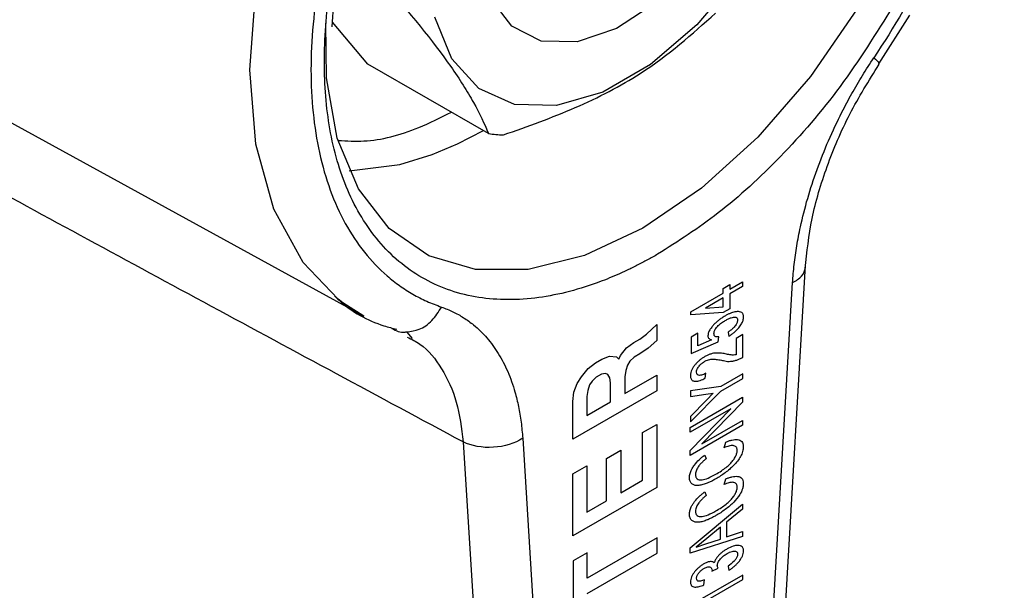
# Model space of a CAD drawing. Units: millimetres. Extents: x 17248 to 20028, y -684 to 1957.
# Drawn here: x 19211 to 19234, y 1221 to 1234 of the extents above; entities that cross this region are included whole.
import ezdxf

# ---------------------------------------------------------------- set-up
doc = ezdxf.new("R2010")
doc.units = ezdxf.units.MM

msp = doc.modelspace()

# ---------------------------------------------------------------- linework, layer by layer
at = {"color": 7, "linetype": 'Continuous', "lineweight": 25}
for p, q in [((19219.356, 1232.702), (19218.547, 1233.661)), ((19231.05, 1232.709), (19231.757, 1233.822)), ((19208.376, 1232.904), (19219.259, 1226.928)), ((19222.116, 1231.109), (19219.356, 1232.702)), ((19228.756, 1217.572), (19229.371, 1228.086)), ((19227.485, 1227.559), (19227.639, 1227.648)), ((19227.485, 1227.452), (19227.485, 1227.559)), ((19227.639, 1227.541), (19227.932, 1227.71)), ((19227.639, 1227.648), (19227.639, 1227.541)), ((19227.932, 1227.604), (19227.639, 1227.435)), ((19227.932, 1227.71), (19227.932, 1227.604)), ((19228.464, 1217.222), (19229.077, 1227.694)), ((19226.745, 1227.025), (19227.485, 1227.452)), ((19227.485, 1227.346), (19227.081, 1227.112)), ((19227.485, 1227.141), (19227.485, 1227.346)), ((19227.639, 1227.435), (19227.639, 1227.096)), ((19227.081, 1227.112), (19227.485, 1227.141)), ((19227.639, 1227.096), (19227.485, 1227.007)), ((19226.745, 1226.954), (19226.745, 1227.025)), ((19227.485, 1227.007), (19226.745, 1226.954)), ((19225.734, 1226.513), (19225.969, 1226.737)), ((19225.969, 1226.737), (19225.969, 1226.367)), ((19220.248, 1226.561), (19220.368, 1226.415)), ((19225.576, 1226.399), (19225.734, 1226.513)), ((19226.907, 1226.535), (19226.752, 1226.446)), ((19226.752, 1226.446), (19226.752, 1226.072)), ((19226.907, 1226.248), (19226.907, 1226.535)), ((19227.369, 1226.339), (19227.384, 1226.454)), ((19227.6, 1226.561), (19227.615, 1226.463)), ((19227.939, 1226.502), (19227.785, 1226.413)), ((19227.785, 1226.413), (19227.785, 1226.041)), ((19227.939, 1225.986), (19227.939, 1226.502)), ((19225.134, 1226.024), (19225.276, 1226.201)), ((19225.276, 1226.201), (19225.439, 1226.319)), ((19225.439, 1226.319), (19225.576, 1226.399)), ((19225.77, 1226.194), (19225.58, 1226.061)), ((19225.969, 1226.367), (19225.77, 1226.194)), ((19226.752, 1226.072), (19227.369, 1226.339)), ((19227.218, 1226.386), (19226.907, 1226.248)), ((19224.712, 1225.937), (19224.887, 1226.012)), ((19224.887, 1226.012), (19225.042, 1225.997)), ((19225.042, 1225.997), (19225.096, 1225.937)), ((19225.096, 1225.937), (19225.134, 1226.024)), ((19225.45, 1225.985), (19225.353, 1225.891)), ((19225.58, 1226.061), (19225.45, 1225.985)), ((19224.243, 1225.539), (19224.394, 1225.728)), ((19224.394, 1225.728), (19224.568, 1225.854)), ((19224.568, 1225.854), (19224.712, 1225.937)), ((19225.299, 1225.804), (19225.259, 1225.679)), ((19225.353, 1225.891), (19225.299, 1225.804)), ((19224.143, 1225.379), (19224.243, 1225.539)), ((19224.581, 1225.53), (19224.485, 1225.436)), ((19224.699, 1225.599), (19224.581, 1225.53)), ((19224.796, 1225.615), (19224.699, 1225.599)), ((19224.85, 1225.591), (19224.796, 1225.615)), ((19224.89, 1225.513), (19224.85, 1225.591)), ((19224.912, 1225.395), (19224.89, 1225.513)), ((19225.259, 1225.679), (19225.237, 1225.537)), ((19225.237, 1225.15), (19225.969, 1225.572)), ((19225.237, 1225.537), (19225.237, 1225.15)), ((19225.969, 1225.572), (19225.969, 1225.218)), ((19227.076, 1225.505), (19227.091, 1225.621)), ((19227.939, 1225.606), (19227.43, 1225.312)), ((19227.939, 1225.499), (19227.939, 1225.606)), ((19224.067, 1225.182), (19224.143, 1225.379)), ((19224.43, 1225.349), (19224.39, 1225.224)), ((19224.485, 1225.436), (19224.43, 1225.349)), ((19224.912, 1224.961), (19224.912, 1225.395)), ((19227.43, 1225.312), (19226.737, 1225.214)), ((19227.43, 1225.205), (19227.939, 1225.499)), ((19225.969, 1225.218), (19224.043, 1224.106)), ((19224.043, 1224.97), (19224.067, 1225.182)), ((19224.39, 1225.224), (19224.369, 1225.082)), ((19224.369, 1225.082), (19224.369, 1224.648)), ((19226.73, 1224.376), (19227.932, 1225.07)), ((19226.737, 1225.214), (19226.737, 1225.087)), ((19226.737, 1224.502), (19227.43, 1225.205)), ((19226.737, 1225.087), (19227.094, 1225.137)), ((19227.094, 1225.137), (19227.261, 1225.161)), ((19227.261, 1225.161), (19227.102, 1225)), ((19227.932, 1225.07), (19227.932, 1224.956)), ((19224.043, 1224.106), (19224.043, 1224.97)), ((19224.369, 1224.648), (19224.912, 1224.961)), ((19227.102, 1225), (19226.737, 1224.63)), ((19227.932, 1224.956), (19227.002, 1223.999)), ((19227.66, 1224.806), (19226.73, 1224.269)), ((19226.73, 1223.849), (19227.66, 1224.806)), ((19226.737, 1224.63), (19226.737, 1224.502)), ((19225.643, 1224.258), (19225.969, 1224.446)), ((19225.969, 1224.446), (19225.969, 1223.002)), ((19227.932, 1224.429), (19226.73, 1223.735)), ((19226.73, 1224.269), (19226.73, 1224.376)), ((19227.002, 1223.999), (19227.932, 1224.536)), ((19227.932, 1224.536), (19227.932, 1224.429)), ((19225.643, 1223.167), (19225.643, 1224.258)), ((19221.537, 1224.044), (19222.149, 1214.279)), ((19222.898, 1224.127), (19223.511, 1214.363)), ((19227.508, 1223.911), (19227.547, 1224.041)), ((19224.82, 1223.667), (19225.146, 1223.855)), ((19225.146, 1223.855), (19225.146, 1222.881)), ((19226.73, 1223.735), (19226.73, 1223.849)), ((19227.064, 1223.744), (19227.1, 1223.658)), ((19224.043, 1223.311), (19224.369, 1223.499)), ((19224.369, 1223.499), (19224.369, 1222.432)), ((19224.82, 1222.692), (19224.82, 1223.667)), ((19224.043, 1221.89), (19224.043, 1223.311)), ((19225.146, 1222.881), (19225.643, 1223.167)), ((19227.508, 1223.069), (19227.547, 1223.198)), ((19225.969, 1223.002), (19224.043, 1221.89)), ((19227.064, 1222.901), (19227.1, 1222.816)), ((19224.369, 1222.432), (19224.82, 1222.692)), ((19226.73, 1221.616), (19227.932, 1222.62)), ((19227.932, 1222.62), (19227.932, 1222.507)), ((19227.932, 1222.507), (19227.562, 1222.203)), ((19227.562, 1222.203), (19227.562, 1221.867)), ((19227.423, 1222.09), (19227.112, 1221.834)), ((19227.423, 1221.82), (19227.423, 1222.09)), ((19227.562, 1221.867), (19227.932, 1221.99)), ((19227.932, 1221.99), (19227.932, 1221.877)), ((19225.976, 1221.849), (19224.376, 1220.926)), ((19225.976, 1221.495), (19225.976, 1221.849)), ((19227.932, 1221.877), (19226.73, 1221.493)), ((19227.112, 1221.834), (19226.869, 1221.635)), ((19226.869, 1221.635), (19227.092, 1221.709)), ((19227.092, 1221.709), (19227.423, 1221.82)), ((19224.376, 1221.506), (19224.05, 1221.318)), ((19224.376, 1220.926), (19224.376, 1221.506)), ((19224.376, 1220.572), (19225.976, 1221.495)), ((19226.73, 1221.493), (19226.73, 1221.616)), ((19224.05, 1221.318), (19224.05, 1219.804)), ((19227.939, 1220.995), (19226.737, 1220.301)), ((19227.23, 1221.084), (19227.369, 1221.154)), ((19227.6, 1221.197), (19227.615, 1221.099)), ((19227.939, 1220.889), (19227.939, 1220.995)), ((19227.002, 1220.348), (19227.939, 1220.889)), ((19227.045, 1220.77), (19227.061, 1220.886))]:
    msp.add_line(p, q, dxfattribs=at)
at = {"color": 8, "linetype": 'Continuous', "lineweight": 25, "flags": 128}
for points in [[(19230.603, 1246.362), (19231.459, 1245.762), (19232.166, 1244.852), (19232.651, 1243.686), (19232.897, 1242.304), (19232.897, 1240.754), (19232.651, 1239.087), (19232.166, 1237.361), (19231.459, 1235.635), (19230.554, 1233.967), (19229.483, 1232.414), (19228.281, 1231.029), (19226.989, 1229.86), (19225.652, 1228.945), (19224.329, 1228.321)], [(19218.677, 1227.316), (19217.874, 1228.155), (19217.202, 1229.378), (19216.79, 1230.865), (19216.652, 1232.566), (19216.79, 1234.427), (19217.202, 1236.389), (19217.874, 1238.389), (19218.785, 1240.362), (19219.904, 1242.244)], [(19220.827, 1230.629), (19221.406, 1230.871), (19221.998, 1231.177)]]:
    msp.add_lwpolyline(points, dxfattribs=at)
at = {"color": 7, "linetype": 'Continuous', "lineweight": 25, "flags": 128}
for points in [[(19226.99, 1235.163), (19226.842, 1234.983), (19225.971, 1234.123), (19225.049, 1233.517), (19224.144, 1233.212), (19223.323, 1233.229), (19222.648, 1233.568), (19222.167, 1234.203), (19221.918, 1235.087), (19221.918, 1236.154), (19222.167, 1237.326), (19222.648, 1238.515), (19223.323, 1239.634), (19224.144, 1240.598), (19225.049, 1241.338), (19225.971, 1241.797), (19226.842, 1241.943), (19227.597, 1241.763), (19228.18, 1241.272), (19228.549, 1240.506), (19228.675, 1239.521), (19228.675, 1239.521)], [(19227.851, 1234.745), (19226.885, 1233.602), (19225.826, 1232.689), (19224.735, 1232.059), (19223.676, 1231.749), (19222.71, 1231.777), (19221.893, 1232.141), (19221.273, 1232.82), (19220.886, 1233.774)], [(19224.329, 1228.321), (19224.316, 1228.316), (19223.024, 1227.995), (19221.822, 1227.992), (19220.751, 1228.308), (19219.846, 1228.931), (19219.139, 1229.842), (19218.654, 1231.007), (19218.408, 1232.389), (19218.389, 1233.636)], [(19218.927, 1230.257), (19220.083, 1230.402), (19220.827, 1230.629)], [(19219.259, 1226.928), (19218.785, 1227.233), (19218.677, 1227.316)]]:
    msp.add_lwpolyline(points, dxfattribs=at)
at = {"color": 7, "linetype": 'Continuous', "lineweight": 25}
msp.add_arc((19222.559, 1234.036), 2.96, 261.3889, 268.0168, dxfattribs=at)
for points, knots in [([(19230.935, 1247.172), (19231.399, 1247.012), (19231.821, 1246.768), (19232.561, 1246.124), (19232.879, 1245.724), (19233.394, 1244.786), (19233.591, 1244.249), (19233.855, 1243.065), (19233.922, 1242.419), (19233.922, 1241.048), (19233.855, 1240.325), (19233.591, 1238.836), (19233.394, 1238.071), (19232.879, 1236.539), (19232.561, 1235.772), (19231.821, 1234.274), (19231.399, 1233.542), (19230.935, 1232.847)], [0, 0, 0, 0, 0.125, 0.125, 0.25, 0.25, 0.375, 0.375, 0.5, 0.5, 0.625, 0.625, 0.75, 0.75, 0.875, 0.875, 1, 1, 1, 1]), ([(19225.987, 1228.344), (19225.91, 1228.3), (19225.755, 1228.212), (19225.522, 1228.09), (19225.29, 1227.977), (19225.059, 1227.872), (19224.829, 1227.775), (19224.433, 1227.624), (19223.876, 1227.454), (19223.165, 1227.324), (19222.472, 1227.288), (19221.575, 1227.375), (19220.554, 1227.743), (19219.564, 1228.58), (19218.855, 1229.75), (19218.446, 1231.156), (19218.316, 1232.724), (19218.446, 1234.444), (19218.855, 1236.322), (19219.564, 1238.31), (19220.554, 1240.29), (19221.575, 1241.836), (19222.472, 1242.959), (19223.165, 1243.724), (19223.876, 1244.414), (19224.508, 1244.951), (19225.059, 1245.366), (19225.522, 1245.685), (19225.832, 1245.87), (19225.987, 1245.963)], [0, 0, 0, 0, 0.009731, 0.019445, 0.029151, 0.038858, 0.048575, 0.05831, 0.089199, 0.120102, 0.152278, 0.18447, 0.250119, 0.315768, 0.380053, 0.441772, 0.500003, 0.558234, 0.619953, 0.684238, 0.749888, 0.815537, 0.847713, 0.879904, 0.910793, 0.941696, 0.96114, 0.98055, 1, 1, 1, 1]), ([(19221.04, 1241.459), (19220.983, 1241.373), (19220.869, 1241.201), (19220.703, 1240.938), (19220.541, 1240.673), (19220.384, 1240.406), (19220.231, 1240.136), (19220.082, 1239.864), (19219.937, 1239.589), (19219.653, 1239.027), (19219.26, 1238.165), (19218.824, 1237.001), (19218.478, 1235.838), (19218.152, 1234.331), (19217.988, 1232.535), (19218.152, 1230.929), (19218.478, 1229.799), (19218.824, 1229.034), (19219.26, 1228.374), (19219.695, 1227.921), (19220.079, 1227.62), (19220.382, 1227.427), (19220.7, 1227.261), (19220.926, 1227.177), (19221.04, 1227.135)], [0, 0, 0, 0, 0.015476, 0.030918, 0.046337, 0.061744, 0.077153, 0.092574, 0.108019, 0.123501, 0.186801, 0.250127, 0.313427, 0.376753, 0.500005, 0.623257, 0.686558, 0.749884, 0.813184, 0.87651, 0.907425, 0.938249, 0.969075, 1, 1, 1, 1]), ([(19218.538, 1233.553), (19218.557, 1233.856), (19218.601, 1234.561), (19218.837, 1235.733), (19219.171, 1236.907), (19219.565, 1237.975), (19220.032, 1239.053), (19220.439, 1239.796), (19220.672, 1240.222)], [0, 0, 0, 0, 0.144733, 0.337705, 0.525013, 0.661687, 0.806116, 1, 1, 1, 1]), ([(19219.699, 1234.572), (19220.308, 1233.882), (19220.841, 1233.232), (19221.353, 1232.499), (19221.448, 1232.356), (19221.621, 1232.081), (19221.7, 1231.949), (19221.912, 1231.567), (19222.025, 1231.331), (19222.116, 1231.109)], [0, 0, 0, 0, 0.5, 0.5, 0.625, 0.625, 0.75, 0.75, 1, 1, 1, 1]), ([(19222.457, 1231.078), (19223.016, 1231.277), (19224.148, 1231.679), (19225.876, 1232.583), (19226.775, 1233.388), (19227.309, 1233.867)], [0, 0, 0, 0, 0.284239, 0.574948, 1, 1, 1, 1]), ([(19231.382, 1234.038), (19230.989, 1233.408), (19230.21, 1232.16), (19228.831, 1230.565), (19227.412, 1229.253), (19226.453, 1228.641), (19225.987, 1228.344)], [0, 0, 0, 0, 0.26272, 0.519976, 0.766967, 1, 1, 1, 1]), ([(19229.077, 1227.694), (19229.082, 1227.763), (19229.091, 1227.9), (19229.112, 1228.109), (19229.139, 1228.321), (19229.172, 1228.535), (19229.21, 1228.751), (19229.284, 1229.112), (19229.413, 1229.623), (19229.629, 1230.285), (19229.891, 1230.946), (19230.164, 1231.528), (19230.429, 1232.025), (19230.672, 1232.443), (19230.847, 1232.712), (19230.935, 1232.847)], [0, 0, 0, 0, 0.041862, 0.083672, 0.12548, 0.167337, 0.209294, 0.2514, 0.375766, 0.500295, 0.625421, 0.750506, 0.833642, 0.916675, 1, 1, 1, 1]), ([(19229.367, 1228.016), (19229.406, 1228.395), (19229.483, 1229.15), (19229.844, 1230.36), (19230.355, 1231.567), (19230.822, 1232.32), (19231.055, 1232.697)], [0, 0, 0, 0, 0.2505732, 0.4992263, 0.7497415, 1, 1, 1, 1]), ([(19221.537, 1224.044), (19220.571, 1224.563), (19218.65, 1225.596), (19215.788, 1227.142), (19212.961, 1228.673), (19211.088, 1229.692), (19210.157, 1230.199)], [0, 0, 0, 0, 0.254693, 0.506257, 0.754692, 1, 1, 1, 1]), ([(19218.592, 1227.39), (19218.626, 1227.357), (19218.946, 1227.048), (19219.432, 1226.772), (19219.919, 1226.651), (19220.019, 1226.626)], [0, 0, 0, 0, 0.087279, 0.812334, 1, 1, 1, 1]), ([(19221.04, 1227.135), (19221.084, 1227.118), (19221.173, 1227.086), (19221.302, 1227.028), (19221.426, 1226.964), (19221.547, 1226.891), (19221.663, 1226.812), (19221.849, 1226.669), (19222.087, 1226.436), (19222.348, 1226.077), (19222.564, 1225.663), (19222.712, 1225.248), (19222.807, 1224.856), (19222.867, 1224.503), (19222.888, 1224.253), (19222.898, 1224.127)], [0, 0, 0, 0, 0.041925, 0.083778, 0.12561, 0.16747, 0.20941, 0.251478, 0.375866, 0.5004, 0.625527, 0.750607, 0.833797, 0.916795, 1, 1, 1, 1]), ([(19227.527, 1226.928), (19227.502, 1226.914), (19227.455, 1226.885), (19227.387, 1226.836), (19227.325, 1226.783), (19227.272, 1226.731), (19227.228, 1226.679), (19227.186, 1226.622), (19227.148, 1226.552), (19227.141, 1226.502), (19227.138, 1226.477)], [0, 0, 0, 0, 0.1549271, 0.298726, 0.4327266, 0.5585698, 0.6562685, 0.7464228, 0.8769234, 1, 1, 1, 1]), ([(19227.809, 1227.029), (19227.792, 1227.028), (19227.757, 1227.024), (19227.703, 1227.01), (19227.646, 1226.989), (19227.587, 1226.962), (19227.547, 1226.94), (19227.527, 1226.928)], [0, 0, 0, 0, 0.190635, 0.384486, 0.583074, 0.787815, 1, 1, 1, 1]), ([(19227.536, 1226.827), (19227.56, 1226.84), (19227.605, 1226.865), (19227.668, 1226.891), (19227.725, 1226.906), (19227.774, 1226.906), (19227.81, 1226.882), (19227.814, 1226.847), (19227.816, 1226.83)], [0, 0, 0, 0, 0.208024, 0.392897, 0.557178, 0.724099, 0.862814, 1, 1, 1, 1]), ([(19227.615, 1226.463), (19227.636, 1226.477), (19227.678, 1226.504), (19227.756, 1226.567), (19227.836, 1226.644), (19227.906, 1226.741), (19227.939, 1226.814), (19227.952, 1226.87), (19227.954, 1226.896), (19227.955, 1226.909)], [0, 0, 0, 0, 0.141462, 0.281653, 0.540868, 0.707901, 0.852496, 0.92312, 1, 1, 1, 1]), ([(19227.955, 1226.909), (19227.954, 1226.92), (19227.952, 1226.943), (19227.943, 1226.971), (19227.93, 1226.994), (19227.905, 1227.015), (19227.865, 1227.032), (19227.828, 1227.03), (19227.809, 1227.029)], [0, 0, 0, 0, 0.125996, 0.247142, 0.36754, 0.491366, 0.741244, 1, 1, 1, 1]), ([(19219.904, 1226.643), (19220.002, 1226.594), (19220.112, 1226.539), (19220.233, 1226.566), (19220.247, 1226.569)], [0, 0, 0, 0, 0.8885401, 1, 1, 1, 1]), ([(19227.276, 1226.523), (19227.277, 1226.535), (19227.278, 1226.557), (19227.288, 1226.592), (19227.306, 1226.63), (19227.335, 1226.671), (19227.384, 1226.722), (19227.452, 1226.777), (19227.507, 1226.809), (19227.536, 1226.827)], [0, 0, 0, 0, 0.0885982, 0.1692954, 0.2476051, 0.3626409, 0.4978896, 0.7284927, 1, 1, 1, 1]), ([(19227.816, 1226.83), (19227.815, 1226.818), (19227.812, 1226.797), (19227.802, 1226.764), (19227.784, 1226.728), (19227.755, 1226.69), (19227.713, 1226.647), (19227.66, 1226.602), (19227.621, 1226.575), (19227.6, 1226.561)], [0, 0, 0, 0, 0.101638, 0.193034, 0.279843, 0.406287, 0.56602, 0.773266, 1, 1, 1, 1]), ([(19227.138, 1226.477), (19227.139, 1226.467), (19227.141, 1226.446), (19227.155, 1226.419), (19227.18, 1226.397), (19227.205, 1226.39), (19227.218, 1226.386)], [0, 0, 0, 0, 0.192363, 0.381037, 0.674164, 1, 1, 1, 1]), ([(19227.384, 1226.454), (19227.368, 1226.452), (19227.338, 1226.448), (19227.302, 1226.458), (19227.279, 1226.482), (19227.277, 1226.51), (19227.276, 1226.523)], [0, 0, 0, 0, 0.3125347, 0.5671435, 0.785368, 1, 1, 1, 1]), ([(19227.069, 1225.999), (19227.048, 1225.987), (19227.008, 1225.962), (19226.949, 1225.918), (19226.896, 1225.869), (19226.846, 1225.815), (19226.802, 1225.758), (19226.766, 1225.695), (19226.743, 1225.629), (19226.739, 1225.586), (19226.737, 1225.564)], [0, 0, 0, 0, 0.143515, 0.277851, 0.404803, 0.526488, 0.651688, 0.760984, 0.87223, 1, 1, 1, 1]), ([(19227.562, 1226.057), (19227.544, 1226.061), (19227.506, 1226.069), (19227.447, 1226.076), (19227.386, 1226.08), (19227.307, 1226.082), (19227.224, 1226.069), (19227.136, 1226.035), (19227.092, 1226.012), (19227.069, 1225.999)], [0, 0, 0, 0, 0.121699, 0.253493, 0.388428, 0.505379, 0.752408, 0.87217, 1, 1, 1, 1]), ([(19227.785, 1226.041), (19227.765, 1226.038), (19227.724, 1226.031), (19227.668, 1226.035), (19227.615, 1226.045), (19227.58, 1226.053), (19227.562, 1226.057)], [0, 0, 0, 0, 0.2516464, 0.5026516, 0.7484156, 1, 1, 1, 1]), ([(19227.834, 1225.934), (19227.851, 1225.941), (19227.886, 1225.955), (19227.921, 1225.975), (19227.939, 1225.986)], [0, 0, 0, 0, 0.49742, 1, 1, 1, 1]), ([(19226.876, 1225.641), (19226.877, 1225.652), (19226.878, 1225.674), (19226.891, 1225.711), (19226.912, 1225.748), (19226.947, 1225.795), (19227.001, 1225.849), (19227.047, 1225.879), (19227.071, 1225.894)], [0, 0, 0, 0, 0.107912, 0.214123, 0.327741, 0.45631, 0.712004, 1, 1, 1, 1]), ([(19227.071, 1225.894), (19227.09, 1225.903), (19227.127, 1225.92), (19227.2, 1225.942), (19227.265, 1225.944), (19227.332, 1225.935), (19227.386, 1225.928), (19227.443, 1225.919), (19227.478, 1225.912), (19227.493, 1225.908)], [0, 0, 0, 0, 0.118619, 0.233527, 0.476096, 0.57359, 0.733199, 0.878158, 1, 1, 1, 1]), ([(19227.493, 1225.908), (19227.514, 1225.903), (19227.555, 1225.892), (19227.621, 1225.888), (19227.689, 1225.894), (19227.76, 1225.908), (19227.809, 1225.925), (19227.834, 1225.934)], [0, 0, 0, 0, 0.203956, 0.404008, 0.602059, 0.800069, 1, 1, 1, 1]), ([(19226.737, 1225.564), (19226.738, 1225.55), (19226.739, 1225.523), (19226.75, 1225.489), (19226.767, 1225.463), (19226.791, 1225.445), (19226.821, 1225.435), (19226.859, 1225.432), (19226.907, 1225.438), (19226.962, 1225.454), (19227.019, 1225.476), (19227.057, 1225.496), (19227.076, 1225.505)], [0, 0, 0, 0, 0.082381, 0.160628, 0.237932, 0.317597, 0.402651, 0.495597, 0.611382, 0.74603, 0.87328, 1, 1, 1, 1]), ([(19227.091, 1225.621), (19227.073, 1225.611), (19227.039, 1225.591), (19226.99, 1225.574), (19226.94, 1225.566), (19226.888, 1225.576), (19226.88, 1225.62), (19226.876, 1225.641)], [0, 0, 0, 0, 0.196647, 0.375098, 0.539659, 0.781166, 1, 1, 1, 1]), ([(19222.898, 1224.127), (19222.722, 1224.011), (19222.477, 1223.936), (19221.977, 1223.905), (19221.725, 1223.95), (19221.537, 1224.044)], [0, 0, 0, 0, 0.5, 0.5, 1, 1, 1, 1]), ([(19227.947, 1223.938), (19227.947, 1223.919), (19227.945, 1223.882), (19227.933, 1223.824), (19227.914, 1223.767), (19227.878, 1223.692), (19227.815, 1223.599), (19227.728, 1223.503), (19227.632, 1223.415), (19227.533, 1223.337), (19227.428, 1223.262), (19227.358, 1223.22), (19227.322, 1223.199)], [0, 0, 0, 0, 0.061714, 0.119494, 0.175336, 0.231447, 0.345681, 0.476218, 0.594918, 0.730336, 0.863107, 1, 1, 1, 1]), ([(19227.809, 1223.848), (19227.808, 1223.859), (19227.806, 1223.881), (19227.798, 1223.908), (19227.781, 1223.933), (19227.753, 1223.952), (19227.699, 1223.965), (19227.633, 1223.955), (19227.563, 1223.935), (19227.526, 1223.919), (19227.508, 1223.911)], [0, 0, 0, 0, 0.075781, 0.148235, 0.220001, 0.331456, 0.459838, 0.718852, 0.858529, 1, 1, 1, 1]), ([(19227.547, 1224.041), (19227.571, 1224.05), (19227.618, 1224.069), (19227.709, 1224.094), (19227.796, 1224.104), (19227.869, 1224.087), (19227.913, 1224.058), (19227.941, 1224.008), (19227.945, 1223.962), (19227.947, 1223.938)], [0, 0, 0, 0, 0.132509, 0.26802, 0.522955, 0.651543, 0.767125, 0.878267, 1, 1, 1, 1]), ([(19226.715, 1223.226), (19226.715, 1223.242), (19226.717, 1223.272), (19226.727, 1223.321), (19226.746, 1223.376), (19226.78, 1223.442), (19226.843, 1223.536), (19226.92, 1223.62), (19227.001, 1223.695), (19227.043, 1223.727), (19227.064, 1223.744)], [0, 0, 0, 0, 0.081796, 0.159256, 0.234786, 0.348809, 0.479479, 0.733932, 0.866895, 1, 1, 1, 1]), ([(19227.321, 1223.305), (19227.363, 1223.33), (19227.441, 1223.377), (19227.55, 1223.456), (19227.639, 1223.533), (19227.71, 1223.611), (19227.762, 1223.689), (19227.8, 1223.771), (19227.806, 1223.823), (19227.809, 1223.848)], [0, 0, 0, 0, 0.2123249, 0.3972929, 0.5571875, 0.680452, 0.7898686, 0.8956103, 1, 1, 1, 1]), ([(19227.1, 1223.658), (19227.08, 1223.642), (19227.04, 1223.611), (19226.983, 1223.556), (19226.935, 1223.501), (19226.898, 1223.449), (19226.873, 1223.4), (19226.858, 1223.35), (19226.855, 1223.318), (19226.853, 1223.301)], [0, 0, 0, 0, 0.186306, 0.363137, 0.533746, 0.657385, 0.768169, 0.877335, 1, 1, 1, 1]), ([(19226.853, 1223.301), (19226.854, 1223.29), (19226.855, 1223.267), (19226.863, 1223.238), (19226.876, 1223.215), (19226.901, 1223.191), (19226.942, 1223.175), (19227.024, 1223.175), (19227.153, 1223.215), (19227.261, 1223.273), (19227.321, 1223.305)], [0, 0, 0, 0, 0.053345, 0.104892, 0.156425, 0.20973, 0.316841, 0.437551, 0.68443, 1, 1, 1, 1]), ([(19227.547, 1223.198), (19227.571, 1223.207), (19227.617, 1223.226), (19227.687, 1223.245), (19227.752, 1223.257), (19227.815, 1223.258), (19227.87, 1223.245), (19227.914, 1223.214), (19227.942, 1223.164), (19227.946, 1223.119), (19227.947, 1223.096)], [0, 0, 0, 0, 0.132, 0.265083, 0.398041, 0.519158, 0.652834, 0.772026, 0.884654, 1, 1, 1, 1]), ([(19227.322, 1223.199), (19227.297, 1223.184), (19227.247, 1223.156), (19227.173, 1223.12), (19227.09, 1223.086), (19227.002, 1223.058), (19226.91, 1223.042), (19226.83, 1223.049), (19226.767, 1223.082), (19226.723, 1223.139), (19226.717, 1223.197), (19226.715, 1223.226)], [0, 0, 0, 0, 0.10033, 0.197499, 0.291846, 0.430713, 0.554299, 0.677438, 0.791632, 0.896189, 1, 1, 1, 1]), ([(19227.947, 1223.096), (19227.947, 1223.081), (19227.946, 1223.054), (19227.94, 1223.011), (19227.923, 1222.939), (19227.859, 1222.809), (19227.75, 1222.681), (19227.635, 1222.575), (19227.535, 1222.496), (19227.429, 1222.42), (19227.358, 1222.378), (19227.322, 1222.356)], [0, 0, 0, 0, 0.046797, 0.090641, 0.132316, 0.262616, 0.472008, 0.591196, 0.727356, 0.861372, 1, 1, 1, 1]), ([(19227.809, 1223.005), (19227.808, 1223.017), (19227.806, 1223.038), (19227.798, 1223.065), (19227.781, 1223.091), (19227.753, 1223.11), (19227.699, 1223.123), (19227.633, 1223.113), (19227.563, 1223.092), (19227.526, 1223.076), (19227.508, 1223.069)], [0, 0, 0, 0, 0.075781, 0.148235, 0.220001, 0.331456, 0.459838, 0.718852, 0.858529, 1, 1, 1, 1]), ([(19226.715, 1222.383), (19226.715, 1222.397), (19226.716, 1222.425), (19226.725, 1222.468), (19226.738, 1222.511), (19226.76, 1222.561), (19226.791, 1222.618), (19226.852, 1222.704), (19226.925, 1222.783), (19227.003, 1222.854), (19227.044, 1222.886), (19227.064, 1222.901)], [0, 0, 0, 0, 0.0725287, 0.142328, 0.2112354, 0.2811589, 0.3831154, 0.4953752, 0.7457283, 0.8726744, 1, 1, 1, 1]), ([(19227.1, 1222.816), (19227.08, 1222.8), (19227.04, 1222.768), (19226.983, 1222.713), (19226.935, 1222.659), (19226.898, 1222.606), (19226.873, 1222.557), (19226.858, 1222.507), (19226.855, 1222.476), (19226.853, 1222.459)], [0, 0, 0, 0, 0.186306, 0.363137, 0.533746, 0.657385, 0.768169, 0.877335, 1, 1, 1, 1]), ([(19227.321, 1222.463), (19227.363, 1222.488), (19227.441, 1222.534), (19227.55, 1222.613), (19227.639, 1222.691), (19227.71, 1222.768), (19227.762, 1222.846), (19227.8, 1222.929), (19227.806, 1222.98), (19227.809, 1223.005)], [0, 0, 0, 0, 0.212325, 0.397293, 0.557187, 0.680452, 0.789869, 0.89561, 1, 1, 1, 1]), ([(19227.322, 1222.356), (19227.297, 1222.342), (19227.247, 1222.314), (19227.173, 1222.278), (19227.09, 1222.243), (19227.002, 1222.215), (19226.91, 1222.2), (19226.83, 1222.207), (19226.767, 1222.239), (19226.723, 1222.297), (19226.717, 1222.355), (19226.715, 1222.383)], [0, 0, 0, 0, 0.10033, 0.197499, 0.291846, 0.430713, 0.554299, 0.677438, 0.791632, 0.896189, 1, 1, 1, 1]), ([(19226.853, 1222.459), (19226.854, 1222.447), (19226.855, 1222.425), (19226.863, 1222.396), (19226.876, 1222.372), (19226.901, 1222.349), (19226.942, 1222.332), (19227.024, 1222.333), (19227.153, 1222.373), (19227.261, 1222.43), (19227.321, 1222.463)], [0, 0, 0, 0, 0.053345, 0.104892, 0.156425, 0.20973, 0.316841, 0.437551, 0.68443, 1, 1, 1, 1]), ([(19227.955, 1221.546), (19227.953, 1221.56), (19227.951, 1221.587), (19227.939, 1221.621), (19227.916, 1221.649), (19227.879, 1221.668), (19227.812, 1221.679), (19227.71, 1221.663), (19227.623, 1221.617), (19227.577, 1221.593)], [0, 0, 0, 0, 0.079454, 0.154584, 0.228803, 0.338728, 0.465633, 0.716649, 1, 1, 1, 1]), ([(19227.577, 1221.593), (19227.555, 1221.58), (19227.513, 1221.555), (19227.451, 1221.509), (19227.395, 1221.458), (19227.345, 1221.402), (19227.304, 1221.34), (19227.289, 1221.297), (19227.281, 1221.276)], [0, 0, 0, 0, 0.195628, 0.375989, 0.543716, 0.709719, 0.857917, 1, 1, 1, 1]), ([(19227.353, 1221.209), (19227.354, 1221.222), (19227.356, 1221.247), (19227.372, 1221.288), (19227.396, 1221.327), (19227.436, 1221.378), (19227.498, 1221.437), (19227.549, 1221.469), (19227.576, 1221.486)], [0, 0, 0, 0, 0.110856, 0.216105, 0.324602, 0.455372, 0.712445, 1, 1, 1, 1]), ([(19227.576, 1221.486), (19227.596, 1221.497), (19227.634, 1221.518), (19227.689, 1221.537), (19227.734, 1221.546), (19227.771, 1221.543), (19227.796, 1221.53), (19227.814, 1221.506), (19227.815, 1221.481), (19227.816, 1221.469)], [0, 0, 0, 0, 0.195448, 0.376484, 0.54695, 0.67086, 0.786025, 0.891725, 1, 1, 1, 1]), ([(19227.816, 1221.469), (19227.815, 1221.458), (19227.814, 1221.438), (19227.803, 1221.404), (19227.787, 1221.372), (19227.764, 1221.339), (19227.704, 1221.273), (19227.647, 1221.231), (19227.6, 1221.197)], [0, 0, 0, 0, 0.096595, 0.187063, 0.278394, 0.378549, 0.49223, 1, 1, 1, 1]), ([(19227.615, 1221.099), (19227.637, 1221.114), (19227.679, 1221.141), (19227.74, 1221.19), (19227.795, 1221.242), (19227.846, 1221.299), (19227.891, 1221.36), (19227.927, 1221.422), (19227.95, 1221.487), (19227.953, 1221.525), (19227.955, 1221.546)], [0, 0, 0, 0, 0.148177, 0.286899, 0.417827, 0.542936, 0.669357, 0.782157, 0.887335, 1, 1, 1, 1]), ([(19227.043, 1221.249), (19227.023, 1221.237), (19226.984, 1221.213), (19226.929, 1221.169), (19226.879, 1221.121), (19226.82, 1221.054), (19226.756, 1220.954), (19226.743, 1220.875), (19226.737, 1220.836)], [0, 0, 0, 0, 0.148181, 0.285697, 0.414739, 0.537953, 0.774861, 1, 1, 1, 1]), ([(19227.281, 1221.276), (19227.271, 1221.283), (19227.252, 1221.296), (19227.216, 1221.304), (19227.169, 1221.301), (19227.111, 1221.286), (19227.066, 1221.261), (19227.043, 1221.249)], [0, 0, 0, 0, 0.163068, 0.324538, 0.489561, 0.740291, 1, 1, 1, 1]), ([(19226.876, 1220.919), (19226.877, 1220.93), (19226.879, 1220.951), (19226.89, 1220.984), (19226.908, 1221.017), (19226.939, 1221.059), (19226.986, 1221.107), (19227.027, 1221.132), (19227.048, 1221.145)], [0, 0, 0, 0, 0.118511, 0.228654, 0.338435, 0.467758, 0.719543, 1, 1, 1, 1]), ([(19227.048, 1221.145), (19227.063, 1221.154), (19227.094, 1221.172), (19227.136, 1221.184), (19227.179, 1221.185), (19227.219, 1221.162), (19227.228, 1221.121), (19227.232, 1221.1)], [0, 0, 0, 0, 0.18743, 0.359045, 0.522478, 0.753334, 1, 1, 1, 1]), ([(19227.369, 1221.154), (19227.364, 1221.162), (19227.356, 1221.178), (19227.354, 1221.2), (19227.353, 1221.209)], [0, 0, 0, 0, 0.5476, 1, 1, 1, 1]), ([(19226.737, 1220.836), (19226.738, 1220.824), (19226.74, 1220.8), (19226.75, 1220.771), (19226.767, 1220.744), (19226.797, 1220.725), (19226.854, 1220.714), (19226.921, 1220.724), (19226.991, 1220.746), (19227.027, 1220.762), (19227.045, 1220.77)], [0, 0, 0, 0, 0.08143, 0.158, 0.232415, 0.344963, 0.47636, 0.731389, 0.865594, 1, 1, 1, 1]), ([(19227.061, 1220.886), (19227.045, 1220.879), (19227.014, 1220.865), (19226.972, 1220.853), (19226.929, 1220.849), (19226.886, 1220.861), (19226.879, 1220.9), (19226.876, 1220.919)], [0, 0, 0, 0, 0.20018, 0.378875, 0.539538, 0.780153, 1, 1, 1, 1])]:
    msp.add_open_spline(points, degree=3, knots=knots, dxfattribs=at)
at = {"color": 8, "linetype": 'Continuous', "lineweight": 25}
for points, knots in [([(19230.935, 1232.847), (19230.987, 1232.8), (19231.066, 1232.728), (19231.051, 1232.716), (19231.045, 1232.712)], [0, 0, 0, 0, 0.646281, 1, 1, 1, 1]), ([(19218.682, 1230.951), (19218.874, 1230.94), (19219.447, 1230.906), (19220.333, 1231.132), (19221.017, 1231.474), (19221.267, 1231.599)], [0, 0, 0, 0, 0.242417, 0.723257, 1, 1, 1, 1]), ([(19229.077, 1227.694), (19229.157, 1227.734), (19229.229, 1227.785), (19229.332, 1227.904), (19229.364, 1227.973), (19229.368, 1228.043)], [0, 0, 0, 0, 0.5, 0.5, 1, 1, 1, 1]), ([(19220.247, 1226.569), (19220.341, 1226.58), (19220.544, 1226.603), (19220.837, 1226.808), (19220.972, 1227.026), (19221.04, 1227.134)], [0, 0, 0, 0, 0.30424, 0.652118, 1, 1, 1, 1]), ([(19220.255, 1226.447), (19220.355, 1226.398), (19220.673, 1226.24), (19221.063, 1225.739), (19221.417, 1224.992), (19221.497, 1224.359), (19221.537, 1224.044)], [0, 0, 0, 0, 0.132297, 0.420908, 0.710935, 1, 1, 1, 1])]:
    msp.add_open_spline(points, degree=3, knots=knots, dxfattribs=at)

doc.saveas('drawing.dxf')
